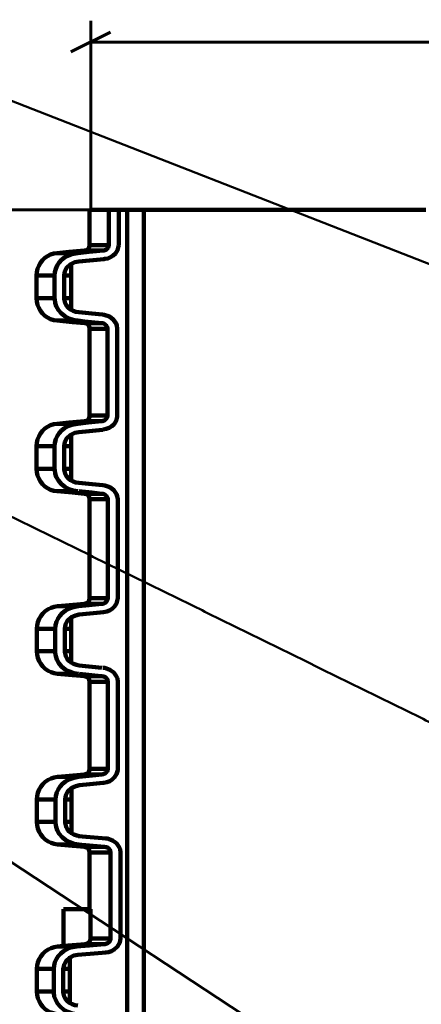
# Model space of a CAD drawing. Units: inches. Extents: x -2558 to -581, y -217 to 2867.
# Drawn here: x -2046 to -1762, y 1543 to 2240 of the extents above; entities that cross this region are included whole.
import ezdxf

# ---------------------------------------------------------------- set-up
doc = ezdxf.new("R2010")
doc.units = ezdxf.units.IN
doc.header["$MEASUREMENT"] = 0
doc.layers.add('Layer 1', color=7, linetype='Continuous', true_color=0xffffff)

# ---------------------------------------------------------------- blocks, each defined once
blk = doc.blocks.new('block 22')
at = {"layer": 'Layer 1', "color": 18, "lineweight": 60, "true_color": 0x000000}
for points in [[(-1995.48, 2105.23), (-1995.48, 2238.93)], [(-1981.52, 2230.85), (-2009.44, 2217.01)], [(-1995.48, 2223.94), (-1364.39, 2223.94)], [(-1996.27, 2105.23), (-2492.6, 2105.23)]]:
    blk.add_lwpolyline(points, dxfattribs=at)
blk = doc.blocks.new('block 20')
at = {"layer": 'Layer 1'}
blk.add_blockref('block 22', (0, 0), dxfattribs=at)

msp = doc.modelspace()

# ---------------------------------------------------------------- linework, layer by layer
at = {"layer": 'Layer 1', "color": 18, "lineweight": 50, "true_color": 0x000000}
for points in [[(-2198.55, 2239.8), (-1623.51, 2014.99)], [(-2200.66, 1741.39), (-1702.91, 1413.75)]]:
    msp.add_lwpolyline(points, dxfattribs=at)
at = {"layer": 'Layer 1', "color": 18, "lineweight": 90, "true_color": 0x000000}
for points in [[(-1996.25, 2105.23), (-1996.25, 2091.27), (-1996.25, 2080.31)], [(-1953.15, 2105.23), (-1958.31, 2105.23), (-1963.16, 2105.23), (-1967.7, 2105.23), (-1971.92, 2105.23), (-1975.82, 2105.23), (-1979.38, 2105.23), (-1982.61, 2105.23), (-1985.51, 2105.23), (-1988.06, 2105.23), (-1990.28, 2105.23), (-1992.15, 2105.23), (-1993.67, 2105.23), (-1994.84, 2105.23), (-1995.66, 2105.23), (-1996.13, 2105.23), (-1996.25, 2105.23)], [(-1982.62, 2080.31), (-1982.62, 2105.23)], [(-1975.66, 2080.31), (-1975.66, 2105.23)], [(-1969.71, 2105.23), (-1969.71, 1307.67)], [(-1957.9, 2105.23), (-1957.9, 1243.88)], [(-1946.18, 2105.23), (-1949.22, 2105.23), (-1951.2, 2105.23), (-1953.15, 2105.23)], [(-1939.15, 2105.23), (-1944.42, 2105.23), (-1945.97, 2105.23)], [(-1927.34, 2105.23), (-1939.15, 2105.23)], [(-1927.34, 2105.23), (-1920.41, 2105.23), (-1912.04, 2105.23), (-1903.27, 2105.23), (-1894.11, 2105.23), (-1884.57, 2105.23), (-1874.67, 2105.23), (-1864.41, 2105.23), (-1853.8, 2105.23), (-1842.86, 2105.23), (-1831.61, 2105.23), (-1820.05, 2105.23), (-1808.21, 2105.23), (-1796.08, 2105.23), (-1783.7, 2105.23), (-1771.07, 2105.23), (-1758.21, 2105.23)], [(-1996.25, 2080.31), (-1996.32, 2079.57), (-1996.52, 2078.86), (-1996.85, 2078.2), (-1997.31, 2077.6), (-1997.85, 2077.11), (-1998.49, 2076.72), (-1999.18, 2076.45), (-1999.9, 2076.32)], [(-1996.25, 2080.31), (-1996.21, 2080.31), (-1996.06, 2080.31), (-1995.8, 2080.31), (-1995.43, 2080.31), (-1994.95, 2080.31), (-1994.36, 2080.31), (-1993.66, 2080.31), (-1992.86, 2080.31), (-1991.94, 2080.31), (-1990.92, 2080.31), (-1989.79, 2080.31), (-1988.56, 2080.31), (-1987.23, 2080.31), (-1985.79, 2080.31), (-1984.26, 2080.31), (-1982.62, 2080.31)], [(-1986.84, 2076.32), (-1986.02, 2076.45), (-1984.4, 2077.16), (-1983.23, 2078.34), (-1982.82, 2079.17), (-1982.62, 2080.31)], [(-1986.24, 2070.35), (-1985.59, 2070.41), (-1983.42, 2070.87), (-1981.35, 2071.71), (-1979.52, 2072.87), (-1977.94, 2074.36), (-1976.49, 2076.58), (-1975.7, 2079.41), (-1975.66, 2080.31)], [(-2019.24, 2074.63), (-2021.58, 2074.25), (-2023.84, 2073.53), (-2025.97, 2072.48), (-2027.92, 2071.12), (-2029.64, 2069.5), (-2031.11, 2067.64), (-2032.28, 2065.58), (-2033.15, 2063.37), (-2033.66, 2061.05), (-2033.85, 2058.69)], [(-2021.02, 2058.67), (-2020.8, 2061.1), (-2020.16, 2063.54), (-2019.15, 2065.77), (-2017.76, 2067.85), (-2016.03, 2069.73), (-2014, 2071.36), (-2011.56, 2072.75), (-2008.88, 2073.8), (-2004.57, 2074.6)], [(-1999.9, 2076.32), (-2010.73, 2075.38), (-2019.24, 2074.63)], [(-2019.24, 2074.63), (-2019.16, 2074.63), (-2018.95, 2074.63), (-2018.61, 2074.63), (-2018.14, 2074.63), (-2017.54, 2074.63), (-2016.81, 2074.63), (-2015.94, 2074.63), (-2014.96, 2074.63), (-2013.84, 2074.63), (-2012.6, 2074.63), (-2011.24, 2074.63), (-2009.75, 2074.63), (-2008.14, 2074.63), (-2006.41, 2074.63), (-2004.57, 2074.63)], [(-2004.57, 2074.63), (-1996.73, 2075.38), (-1991.71, 2075.85), (-1986.68, 2076.32)], [(-2003.97, 2068.65), (-1996.21, 2069.39), (-1991.23, 2069.87), (-1986.24, 2070.35)], [(-1999.9, 2076.32), (-1999.88, 2076.32), (-1999.75, 2076.32), (-1999.51, 2076.32), (-1999.16, 2076.32), (-1998.7, 2076.32), (-1998.14, 2076.32), (-1997.46, 2076.32), (-1996.68, 2076.32), (-1995.79, 2076.32), (-1994.8, 2076.32), (-1993.7, 2076.32), (-1992.49, 2076.32), (-1991.19, 2076.32), (-1989.79, 2076.32), (-1988.28, 2076.32), (-1986.68, 2076.32)], [(-2014.28, 2058.67), (-2013.74, 2061.71), (-2012.25, 2064.39), (-2009.9, 2066.58), (-2006.7, 2068.12), (-2003.97, 2068.63)], [(-2009.35, 2066.85), (-2009.35, 2034.44)], [(-2033.85, 2058.69), (-2033.85, 2049.73), (-2033.85, 2042.7)], [(-2033.85, 2058.69), (-2033.81, 2058.69), (-2033.66, 2058.69), (-2033.39, 2058.69), (-2033, 2058.69), (-2032.49, 2058.69), (-2031.86, 2058.69), (-2031.11, 2058.69), (-2030.25, 2058.69), (-2029.27, 2058.69), (-2028.18, 2058.69), (-2026.97, 2058.69), (-2025.64, 2058.69), (-2024.21, 2058.69), (-2022.67, 2058.69), (-2021.02, 2058.69)], [(-2021.02, 2042.68), (-2021.02, 2058.67)], [(-2014.28, 2042.68), (-2014.28, 2058.67)], [(-2014.28, 2058.67), (-2009.35, 2058.67)], [(-2033.85, 2042.7), (-2033.66, 2040.33), (-2033.15, 2038.02), (-2032.28, 2035.81), (-2031.11, 2033.75), (-2029.64, 2031.89), (-2027.92, 2030.26), (-2025.97, 2028.91), (-2023.84, 2027.86), (-2021.58, 2027.14), (-2019.24, 2026.75)], [(-2033.85, 2042.7), (-2033.81, 2042.7), (-2033.66, 2042.7), (-2033.39, 2042.7), (-2033, 2042.7), (-2032.49, 2042.7), (-2031.86, 2042.7), (-2031.11, 2042.7), (-2030.25, 2042.7), (-2029.27, 2042.7), (-2028.18, 2042.7), (-2026.97, 2042.7), (-2025.64, 2042.7), (-2024.21, 2042.7), (-2022.67, 2042.7), (-2021.02, 2042.7)], [(-2004.57, 2026.73), (-2007.78, 2027.24), (-2010.96, 2028.3), (-2013.81, 2029.86), (-2016.43, 2032), (-2018.35, 2034.27), (-2019.83, 2036.97), (-2020.6, 2039.26), (-2020.97, 2041.71), (-2021.02, 2042.68)], [(-2003.97, 2032.71), (-2005.99, 2033.03), (-2007.98, 2033.7), (-2009.78, 2034.68), (-2011.41, 2036.01), (-2012.62, 2037.44), (-2013.55, 2039.14), (-2014.26, 2042.08), (-2014.28, 2042.68)], [(-2014.28, 2042.68), (-2009.35, 2042.68)], [(-1987.24, 2031.04), (-1994.57, 2031.78), (-1999.27, 2032.25), (-2003.97, 2032.73)], [(-1976.65, 2021.07), (-1976.95, 2023.32), (-1977.49, 2024.8), (-1979.47, 2027.61), (-1982.25, 2029.62), (-1985.86, 2030.86), (-1987.24, 2031.04)], [(-2019.24, 2026.75), (-2008.42, 2025.8), (-1999.9, 2025.07)], [(-2019.24, 2026.75), (-2019.16, 2026.75), (-2018.95, 2026.75), (-2018.61, 2026.75), (-2018.14, 2026.75), (-2017.54, 2026.75), (-2016.81, 2026.75), (-2015.94, 2026.75), (-2014.96, 2026.75), (-2013.84, 2026.75), (-2012.6, 2026.75), (-2011.24, 2026.75), (-2009.75, 2026.75), (-2008.14, 2026.75), (-2006.41, 2026.75), (-2004.57, 2026.75)], [(-1987.84, 2025.07), (-1995.17, 2025.8), (-1999.86, 2026.27), (-2004.57, 2026.75)], [(-1999.9, 2025.07), (-1999.18, 2024.93), (-1998.49, 2024.66), (-1997.85, 2024.27), (-1997.31, 2023.77), (-1996.85, 2023.19), (-1996.52, 2022.52), (-1996.32, 2021.82), (-1996.25, 2021.07)], [(-1999.9, 2025.07), (-1999.88, 2025.07), (-1999.76, 2025.07), (-1999.55, 2025.07), (-1999.23, 2025.07), (-1998.81, 2025.07), (-1998.29, 2025.07), (-1997.68, 2025.07), (-1996.96, 2025.07), (-1996.15, 2025.07), (-1995.25, 2025.07), (-1994.24, 2025.07), (-1993.14, 2025.07), (-1991.96, 2025.07), (-1990.67, 2025.07), (-1989.3, 2025.07), (-1987.84, 2025.07)], [(-1983.62, 2021.07), (-1983.7, 2021.81), (-1983.81, 2022.22), (-1984.46, 2023.37), (-1985.44, 2024.25), (-1986.76, 2024.87), (-1987.84, 2025.07)], [(-1996.25, 2021.07), (-1996.25, 1986.6), (-1996.25, 1959.51)], [(-1996.25, 2021.07), (-1996.22, 2021.07), (-1996.08, 2021.07), (-1995.84, 2021.07), (-1995.49, 2021.07), (-1995.05, 2021.07), (-1994.5, 2021.07), (-1993.85, 2021.07), (-1993.1, 2021.07), (-1992.25, 2021.07), (-1991.31, 2021.07), (-1990.26, 2021.07), (-1989.12, 2021.07), (-1987.89, 2021.07), (-1986.56, 2021.07), (-1985.13, 2021.07), (-1983.62, 2021.07)], [(-1983.62, 1959.51), (-1983.62, 2021.07)], [(-1976.65, 1959.51), (-1976.65, 2021.07)], [(-1996.25, 1959.51), (-1996.32, 1958.77), (-1996.52, 1958.06), (-1996.85, 1957.39), (-1997.31, 1956.81), (-1997.85, 1956.31), (-1998.49, 1955.92), (-1999.18, 1955.66), (-1999.9, 1955.52)], [(-1996.25, 1959.51), (-1996.22, 1959.51), (-1996.08, 1959.51), (-1995.84, 1959.51), (-1995.49, 1959.51), (-1995.05, 1959.51), (-1994.5, 1959.51), (-1993.85, 1959.51), (-1993.1, 1959.51), (-1992.25, 1959.51), (-1991.31, 1959.51), (-1990.26, 1959.51), (-1989.12, 1959.51), (-1987.89, 1959.51), (-1986.56, 1959.51), (-1985.13, 1959.51), (-1983.62, 1959.51)], [(-1987.84, 1955.52), (-1987.02, 1955.66), (-1985.4, 1956.36), (-1984.22, 1957.54), (-1983.81, 1958.37), (-1983.62, 1959.51)], [(-1987.24, 1949.54), (-1986.59, 1949.61), (-1984.42, 1950.08), (-1982.35, 1950.91), (-1980.51, 1952.07), (-1978.94, 1953.56), (-1977.49, 1955.79), (-1976.7, 1958.61), (-1976.65, 1959.51)], [(-2019.24, 1953.83), (-2021.58, 1953.46), (-2023.84, 1952.73), (-2025.97, 1951.68), (-2027.92, 1950.33), (-2029.64, 1948.7), (-2031.11, 1946.84), (-2032.28, 1944.77), (-2033.15, 1942.57), (-2033.66, 1940.26), (-2033.85, 1937.89)], [(-2021.02, 1937.89), (-2020.8, 1940.33), (-2020.16, 1942.77), (-2019.15, 1944.99), (-2017.76, 1947.07), (-2016.03, 1948.96), (-2014, 1950.58), (-2011.56, 1951.98), (-2008.88, 1953.03), (-2004.56, 1953.83)], [(-1999.9, 1955.52), (-2010.73, 1954.57), (-2019.24, 1953.83)], [(-2019.24, 1953.83), (-2019.16, 1953.83), (-2018.95, 1953.83), (-2018.61, 1953.83), (-2018.14, 1953.83), (-2017.54, 1953.83), (-2016.81, 1953.83), (-2015.94, 1953.83), (-2014.96, 1953.83), (-2013.84, 1953.83), (-2012.6, 1953.83), (-2011.24, 1953.83), (-2009.75, 1953.83), (-2008.14, 1953.83), (-2006.41, 1953.83), (-2004.56, 1953.83)], [(-2004.56, 1953.83), (-1997.24, 1954.57), (-1992.55, 1955.05), (-1987.84, 1955.52)], [(-1999.9, 1955.52), (-1999.88, 1955.52), (-1999.76, 1955.52), (-1999.55, 1955.52), (-1999.23, 1955.52), (-1998.81, 1955.52), (-1998.29, 1955.52), (-1997.68, 1955.52), (-1996.96, 1955.52), (-1996.15, 1955.52), (-1995.25, 1955.52), (-1994.24, 1955.52), (-1993.14, 1955.52), (-1991.96, 1955.52), (-1990.67, 1955.52), (-1989.3, 1955.52), (-1987.84, 1955.52)], [(-2014.28, 1937.89), (-2013.74, 1940.92), (-2012.25, 1943.61), (-2009.9, 1945.81), (-2006.7, 1947.34), (-2003.97, 1947.86)], [(-2009.35, 1946.07), (-2009.35, 1913.67)], [(-2003.9, 1947.86), (-1996.61, 1948.6), (-1991.92, 1949.07), (-1987.24, 1949.54)], [(-2033.85, 1937.89), (-2033.85, 1928.93), (-2033.85, 1921.89)], [(-2033.85, 1937.89), (-2033.81, 1937.89), (-2033.66, 1937.89), (-2033.39, 1937.89), (-2033, 1937.89), (-2032.49, 1937.89), (-2031.86, 1937.89), (-2031.11, 1937.89), (-2030.25, 1937.89), (-2029.27, 1937.89), (-2028.18, 1937.89), (-2026.97, 1937.89), (-2025.64, 1937.89), (-2024.21, 1937.89), (-2022.67, 1937.89), (-2021.02, 1937.89)], [(-2021.02, 1921.89), (-2021.02, 1937.89)], [(-2014.2, 1921.89), (-2014.2, 1937.89)], [(-2014.01, 1937.89), (-2009.35, 1937.89)], [(-2033.85, 1921.89), (-2033.66, 1919.53), (-2033.15, 1917.21), (-2032.28, 1915), (-2031.11, 1912.94), (-2029.64, 1911.08), (-2027.92, 1909.46), (-2025.97, 1908.1), (-2023.84, 1907.06), (-2021.58, 1906.33), (-2019.24, 1905.96)], [(-2033.85, 1921.89), (-2033.81, 1921.89), (-2033.66, 1921.89), (-2033.39, 1921.89), (-2033, 1921.89), (-2032.49, 1921.89), (-2031.86, 1921.89), (-2031.11, 1921.89), (-2030.25, 1921.89), (-2029.27, 1921.89), (-2028.18, 1921.89), (-2026.97, 1921.89), (-2025.64, 1921.89), (-2024.21, 1921.89), (-2022.67, 1921.89), (-2021.02, 1921.89)], [(-2004.56, 1905.96), (-2007.78, 1906.47), (-2010.96, 1907.53), (-2013.81, 1909.09), (-2016.43, 1911.22), (-2018.35, 1913.5), (-2019.83, 1916.2), (-2020.6, 1918.49), (-2020.97, 1920.93), (-2021.02, 1921.89)], [(-2003.9, 1911.93), (-2005.91, 1912.25), (-2007.91, 1912.93), (-2009.7, 1913.89), (-2011.34, 1915.24), (-2012.54, 1916.66), (-2013.48, 1918.36), (-2014.18, 1921.31), (-2014.2, 1921.89)], [(-2014.01, 1921.89), (-2009.35, 1921.89)], [(-1986.97, 1910.24), (-1994.39, 1910.98), (-1999.14, 1911.45), (-2003.9, 1911.93)], [(-1976.39, 1900.28), (-1976.69, 1902.52), (-1977.23, 1904), (-1979.21, 1906.81), (-1981.99, 1908.83), (-1985.59, 1910.06), (-1986.97, 1910.24)], [(-2019.24, 1905.96), (-2008.42, 1905), (-1999.9, 1904.26)], [(-2019.24, 1905.96), (-2019.16, 1905.96), (-2018.95, 1905.96), (-2018.61, 1905.96), (-2018.14, 1905.96), (-2017.54, 1905.96), (-2016.81, 1905.96), (-2015.94, 1905.96), (-2014.96, 1905.96), (-2013.84, 1905.96), (-2012.6, 1905.96), (-2011.24, 1905.96), (-2009.75, 1905.96), (-2008.14, 1905.96), (-2006.41, 1905.96), (-2004.56, 1905.96)], [(-1987.69, 1904.26), (-1994.79, 1905), (-1999.34, 1905.48), (-2003.9, 1905.96)], [(-1999.9, 1904.26), (-1999.18, 1904.13), (-1998.49, 1903.86), (-1997.85, 1903.48), (-1997.31, 1902.98), (-1996.85, 1902.39), (-1996.52, 1901.73), (-1996.32, 1901.01), (-1996.25, 1900.28)], [(-1999.9, 1904.26), (-1999.88, 1904.26), (-1999.76, 1904.26), (-1999.54, 1904.26), (-1999.21, 1904.26), (-1998.79, 1904.26), (-1998.26, 1904.26), (-1997.63, 1904.26), (-1996.9, 1904.26), (-1996.07, 1904.26), (-1995.14, 1904.26), (-1994.12, 1904.26), (-1993, 1904.26), (-1991.78, 1904.26), (-1990.47, 1904.26), (-1989.07, 1904.26), (-1987.58, 1904.26)], [(-1983.36, 1900.28), (-1983.44, 1901.01), (-1983.55, 1901.42), (-1984.2, 1902.58), (-1985.17, 1903.46), (-1986.49, 1904.06), (-1987.58, 1904.26)], [(-1996.25, 1900.28), (-1996.25, 1861.09), (-1996.25, 1830.28)], [(-1996.25, 1900.28), (-1996.21, 1900.28), (-1996.07, 1900.28), (-1995.83, 1900.28), (-1995.48, 1900.28), (-1995.02, 1900.28), (-1994.46, 1900.28), (-1993.8, 1900.28), (-1993.04, 1900.28), (-1992.17, 1900.28), (-1991.2, 1900.28), (-1990.14, 1900.28), (-1988.97, 1900.28), (-1987.71, 1900.28), (-1986.35, 1900.28), (-1984.9, 1900.28), (-1983.36, 1900.28)], [(-1983.36, 1830.28), (-1983.36, 1900.28)], [(-1976.39, 1830.28), (-1976.39, 1900.28)], [(-1999.9, 1826.3), (-2010.56, 1825.37), (-2018.95, 1824.63)], [(-2004.16, 1824.63), (-1996.9, 1825.37), (-1992.24, 1825.83), (-1987.58, 1826.3)], [(-1996.25, 1830.28), (-1996.32, 1829.54), (-1996.52, 1828.83), (-1996.85, 1828.17), (-1997.31, 1827.58), (-1997.85, 1827.08), (-1998.49, 1826.69), (-1999.18, 1826.43), (-1999.9, 1826.3)], [(-1999.9, 1826.3), (-1999.88, 1826.3), (-1999.76, 1826.3), (-1999.54, 1826.3), (-1999.21, 1826.3), (-1998.79, 1826.3), (-1998.26, 1826.3), (-1997.63, 1826.3), (-1996.9, 1826.3), (-1996.07, 1826.3), (-1995.14, 1826.3), (-1994.12, 1826.3), (-1993, 1826.3), (-1991.78, 1826.3), (-1990.47, 1826.3), (-1989.07, 1826.3), (-1987.58, 1826.3)], [(-1996.25, 1830.28), (-1996.21, 1830.28), (-1996.07, 1830.28), (-1995.83, 1830.28), (-1995.48, 1830.28), (-1995.02, 1830.28), (-1994.46, 1830.28), (-1993.8, 1830.28), (-1993.04, 1830.28), (-1992.17, 1830.28), (-1991.2, 1830.28), (-1990.14, 1830.28), (-1988.97, 1830.28), (-1987.71, 1830.28), (-1986.35, 1830.28), (-1984.9, 1830.28), (-1983.36, 1830.28)], [(-1987.58, 1826.3), (-1986.75, 1826.42), (-1985.13, 1827.13), (-1983.96, 1828.32), (-1983.55, 1829.14), (-1983.36, 1830.28)], [(-1986.97, 1820.32), (-1986.33, 1820.39), (-1984.15, 1820.85), (-1982.08, 1821.68), (-1980.25, 1822.84), (-1978.68, 1824.34), (-1977.23, 1826.56), (-1976.43, 1829.39), (-1976.39, 1830.28)], [(-2018.95, 1824.63), (-2021.28, 1824.25), (-2023.54, 1823.53), (-2025.67, 1822.48), (-2027.62, 1821.13), (-2029.35, 1819.51), (-2030.82, 1817.64), (-2031.99, 1815.59), (-2032.85, 1813.37), (-2033.38, 1811.06), (-2033.55, 1808.7)], [(-2020.61, 1808.7), (-2020.41, 1811.13), (-2019.77, 1813.56), (-2018.76, 1815.79), (-2017.37, 1817.87), (-2015.64, 1819.75), (-2013.6, 1821.38), (-2011.16, 1822.78), (-2008.48, 1823.82), (-2004.16, 1824.63)], [(-2018.95, 1824.63), (-2018.95, 1824.63), (-2018.87, 1824.63), (-2018.65, 1824.63), (-2018.31, 1824.63), (-2017.84, 1824.63), (-2017.23, 1824.63), (-2016.49, 1824.63), (-2015.62, 1824.63), (-2014.63, 1824.63), (-2013.51, 1824.63), (-2012.26, 1824.63), (-2010.88, 1824.63), (-2009.38, 1824.63), (-2007.76, 1824.63), (-2006.02, 1824.63), (-2004.16, 1824.63)], [(-2003.57, 1818.65), (-1996.02, 1819.39), (-1991.17, 1819.86), (-1986.33, 1820.32)], [(-2013.88, 1808.7), (-2013.35, 1811.74), (-2011.85, 1814.42), (-2009.51, 1816.61), (-2006.3, 1818.14), (-2003.57, 1818.65)], [(-2009.29, 1816.7), (-2009.29, 1784.65)], [(-2033.55, 1808.7), (-2033.55, 1799.74), (-2033.55, 1792.69)], [(-2033.55, 1808.7), (-2033.51, 1808.7), (-2033.36, 1808.7), (-2033.09, 1808.7), (-2032.69, 1808.7), (-2032.18, 1808.7), (-2031.54, 1808.7), (-2030.79, 1808.7), (-2029.92, 1808.7), (-2028.93, 1808.7), (-2027.83, 1808.7), (-2026.61, 1808.7), (-2025.28, 1808.7), (-2023.84, 1808.7), (-2022.28, 1808.7), (-2020.61, 1808.7)], [(-2020.61, 1792.69), (-2020.61, 1808.7)], [(-2013.88, 1792.69), (-2013.88, 1808.7)], [(-2013.88, 1808.7), (-2012.7, 1808.7), (-2009.29, 1808.7)], [(-2033.55, 1792.69), (-2033.38, 1790.33), (-2032.85, 1788.02), (-2031.99, 1785.81), (-2030.82, 1783.75), (-2029.35, 1781.89), (-2027.62, 1780.26), (-2025.67, 1778.91), (-2023.54, 1777.86), (-2021.28, 1777.14), (-2018.95, 1776.75)], [(-2033.55, 1792.69), (-2033.51, 1792.69), (-2033.36, 1792.69), (-2033.09, 1792.69), (-2032.69, 1792.69), (-2032.18, 1792.69), (-2031.54, 1792.69), (-2030.79, 1792.69), (-2029.92, 1792.69), (-2028.93, 1792.69), (-2027.83, 1792.69), (-2026.61, 1792.69), (-2025.28, 1792.69), (-2023.84, 1792.69), (-2022.28, 1792.69), (-2020.61, 1792.69)], [(-2004.16, 1776.75), (-2007.38, 1777.27), (-2010.56, 1778.33), (-2013.43, 1779.89), (-2016.04, 1782.03), (-2017.95, 1784.31), (-2019.44, 1787), (-2020.2, 1789.28), (-2020.59, 1791.74), (-2020.61, 1792.69)], [(-2003.57, 1782.73), (-2005.59, 1783.06), (-2007.58, 1783.72), (-2009.38, 1784.71), (-2011.02, 1786.04), (-2012.22, 1787.47), (-2013.16, 1789.16), (-2013.86, 1792.11), (-2013.88, 1792.69)], [(-2013.88, 1792.69), (-2012.7, 1792.69), (-2009.29, 1792.69)], [(-1987.52, 1781.07), (-1994.55, 1781.79), (-1999.06, 1782.26), (-2003.57, 1782.73)], [(-1976.33, 1771.11), (-1976.63, 1773.35), (-1977.17, 1774.83), (-1979.15, 1777.64), (-1981.93, 1779.65), (-1985.53, 1780.89), (-1986.91, 1781.07)], [(-2018.95, 1776.75), (-2008.29, 1775.83), (-1999.9, 1775.09)], [(-2018.95, 1776.75), (-2018.95, 1776.75), (-2018.87, 1776.75), (-2018.65, 1776.75), (-2018.31, 1776.75), (-2017.84, 1776.75), (-2017.23, 1776.75), (-2016.49, 1776.75), (-2015.62, 1776.75), (-2014.63, 1776.75), (-2013.51, 1776.75), (-2012.26, 1776.75), (-2010.88, 1776.75), (-2009.38, 1776.75), (-2007.76, 1776.75), (-2006.02, 1776.75), (-2004.16, 1776.75)], [(-1988.21, 1775.09), (-1994.94, 1775.82), (-1999.25, 1776.28), (-2003.57, 1776.75)], [(-1999.9, 1775.09), (-1999.18, 1774.95), (-1998.49, 1774.7), (-1997.85, 1774.31), (-1997.31, 1773.81), (-1996.85, 1773.22), (-1996.52, 1772.56), (-1996.32, 1771.84), (-1996.25, 1771.11)], [(-1999.9, 1775.09), (-1999.88, 1775.09), (-1999.76, 1775.09), (-1999.54, 1775.09), (-1999.21, 1775.09), (-1998.78, 1775.09), (-1998.25, 1775.09), (-1997.62, 1775.09), (-1996.88, 1775.09), (-1996.05, 1775.09), (-1995.12, 1775.09), (-1994.09, 1775.09), (-1992.96, 1775.09), (-1991.74, 1775.09), (-1990.43, 1775.09), (-1989.02, 1775.09), (-1987.52, 1775.09)], [(-1996.25, 1771.11), (-1996.25, 1736.6), (-1996.25, 1709.49)], [(-1996.25, 1771.11), (-1996.21, 1771.11), (-1996.07, 1771.11), (-1995.83, 1771.11), (-1995.47, 1771.11), (-1995.02, 1771.11), (-1994.46, 1771.11), (-1993.79, 1771.11), (-1993.02, 1771.11), (-1992.15, 1771.11), (-1991.18, 1771.11), (-1990.11, 1771.11), (-1988.94, 1771.11), (-1987.67, 1771.11), (-1986.31, 1771.11), (-1984.85, 1771.11), (-1983.3, 1771.11)], [(-1983.3, 1771.11), (-1983.38, 1771.83), (-1983.49, 1772.24), (-1984.14, 1773.4), (-1985.12, 1774.28), (-1986.43, 1774.89), (-1987.52, 1775.09)], [(-1983.3, 1709.49), (-1983.3, 1771.11)], [(-1976.33, 1709.49), (-1976.33, 1771.11)], [(-1996.25, 1709.49), (-1996.32, 1708.75), (-1996.52, 1708.04), (-1996.85, 1707.37), (-1997.31, 1706.78), (-1997.85, 1706.28), (-1998.49, 1705.9), (-1999.18, 1705.64), (-1999.9, 1705.5)], [(-1996.25, 1709.49), (-1996.21, 1709.49), (-1996.07, 1709.49), (-1995.83, 1709.49), (-1995.47, 1709.49), (-1995.02, 1709.49), (-1994.46, 1709.49), (-1993.79, 1709.49), (-1993.02, 1709.49), (-1992.15, 1709.49), (-1991.18, 1709.49), (-1990.11, 1709.49), (-1988.94, 1709.49), (-1987.67, 1709.49), (-1986.31, 1709.49), (-1984.85, 1709.49), (-1983.3, 1709.49)], [(-1987.52, 1705.5), (-1986.7, 1705.63), (-1985.07, 1706.34), (-1983.9, 1707.52), (-1983.49, 1708.35), (-1983.3, 1709.49)], [(-1986.91, 1699.52), (-1986.27, 1699.59), (-1984.09, 1700.05), (-1982.02, 1700.89), (-1980.19, 1702.05), (-1978.62, 1703.53), (-1977.17, 1705.76), (-1976.37, 1708.59), (-1976.33, 1709.49)], [(-2018.95, 1703.84), (-2021.28, 1703.45), (-2023.54, 1702.73), (-2025.67, 1701.68), (-2027.62, 1700.33), (-2029.35, 1698.7), (-2030.82, 1696.84), (-2031.99, 1694.78), (-2032.85, 1692.57), (-2033.38, 1690.27), (-2033.55, 1687.9)], [(-2020.34, 1687.9), (-2020.14, 1690.33), (-2019.49, 1692.77), (-2018.49, 1694.99), (-2017.09, 1697.08), (-2015.36, 1698.95), (-2013.33, 1700.58), (-2010.89, 1701.99), (-2008.21, 1703.02), (-2003.89, 1703.84)], [(-1999.9, 1705.5), (-2010.56, 1704.56), (-2018.95, 1703.84)], [(-2018.95, 1703.84), (-2018.95, 1703.84), (-2018.87, 1703.84), (-2018.65, 1703.84), (-2018.3, 1703.84), (-2017.82, 1703.84), (-2017.19, 1703.84), (-2016.44, 1703.84), (-2015.56, 1703.84), (-2014.55, 1703.84), (-2013.41, 1703.84), (-2012.13, 1703.84), (-2010.73, 1703.84), (-2009.21, 1703.84), (-2007.56, 1703.84), (-2005.78, 1703.84), (-2003.89, 1703.84)], [(-2003.89, 1703.84), (-1996.72, 1704.56), (-1992.12, 1705.04), (-1987.52, 1705.5)], [(-1999.9, 1705.5), (-1999.88, 1705.5), (-1999.76, 1705.5), (-1999.54, 1705.5), (-1999.21, 1705.5), (-1998.78, 1705.5), (-1998.25, 1705.5), (-1997.62, 1705.5), (-1996.88, 1705.5), (-1996.05, 1705.5), (-1995.12, 1705.5), (-1994.09, 1705.5), (-1992.96, 1705.5), (-1991.74, 1705.5), (-1990.43, 1705.5), (-1989.02, 1705.5), (-1987.52, 1705.5)], [(-2013.61, 1687.9), (-2013.07, 1690.93), (-2011.58, 1693.62), (-2009.23, 1695.81), (-2006.03, 1697.34), (-2003.29, 1697.86)], [(-2009.01, 1695.91), (-2009.01, 1663.85)], [(-2003.47, 1697.86), (-1996.12, 1698.59), (-1991.39, 1699.06), (-1986.67, 1699.52)], [(-2033.55, 1687.9), (-2033.55, 1678.93), (-2033.55, 1671.89)], [(-2033.55, 1687.9), (-2033.51, 1687.9), (-2033.36, 1687.9), (-2033.08, 1687.9), (-2032.67, 1687.9), (-2032.15, 1687.9), (-2031.5, 1687.9), (-2030.73, 1687.9), (-2029.84, 1687.9), (-2028.84, 1687.9), (-2027.71, 1687.9), (-2026.47, 1687.9), (-2025.1, 1687.9), (-2023.63, 1687.9), (-2022.04, 1687.9), (-2020.34, 1687.9)], [(-2020.34, 1671.89), (-2020.34, 1687.9)], [(-2013.61, 1671.89), (-2013.61, 1687.9)], [(-2013.61, 1687.9), (-2012.43, 1687.9), (-2009.01, 1687.9)], [(-2033.55, 1671.89), (-2033.38, 1669.53), (-2032.85, 1667.22), (-2031.99, 1665), (-2030.82, 1662.95), (-2029.35, 1661.08), (-2027.62, 1659.46), (-2025.67, 1658.11), (-2023.54, 1657.06), (-2021.28, 1656.34), (-2018.95, 1655.96)], [(-2033.55, 1671.89), (-2033.51, 1671.89), (-2033.36, 1671.89), (-2033.08, 1671.89), (-2032.67, 1671.89), (-2032.15, 1671.89), (-2031.5, 1671.89), (-2030.73, 1671.89), (-2029.84, 1671.89), (-2028.84, 1671.89), (-2027.71, 1671.89), (-2026.47, 1671.89), (-2025.1, 1671.89), (-2023.63, 1671.89), (-2022.04, 1671.89), (-2020.34, 1671.89)], [(-2003.89, 1655.96), (-2007.11, 1656.47), (-2010.29, 1657.54), (-2013.15, 1659.1), (-2015.76, 1661.23), (-2017.68, 1663.5), (-2019.17, 1666.2), (-2019.93, 1668.49), (-2020.31, 1670.94), (-2020.34, 1671.89)], [(-2003.29, 1661.94), (-2005.32, 1662.25), (-2007.31, 1662.92), (-2009.11, 1663.9), (-2010.75, 1665.24), (-2011.95, 1666.67), (-2012.88, 1668.37), (-2013.59, 1671.32), (-2013.61, 1671.89)], [(-2013.61, 1671.89), (-2012.43, 1671.89), (-2009.01, 1671.89)], [(-1984.51, 1660.27), (-1993.11, 1660.99), (-1998.63, 1661.46), (-2004.14, 1661.94)], [(-1974.43, 1650.31), (-1974.73, 1652.55), (-1975.27, 1654.03), (-1977.25, 1656.84), (-1980.03, 1658.86), (-1983.64, 1660.09), (-1985.02, 1660.27)], [(-2018.95, 1655.96), (-2008.29, 1655.03), (-1999.9, 1654.29)], [(-2018.95, 1655.96), (-2018.95, 1655.96), (-2018.87, 1655.96), (-2018.65, 1655.96), (-2018.3, 1655.96), (-2017.82, 1655.96), (-2017.19, 1655.96), (-2016.44, 1655.96), (-2015.56, 1655.96), (-2014.55, 1655.96), (-2013.41, 1655.96), (-2012.13, 1655.96), (-2010.73, 1655.96), (-2009.21, 1655.96), (-2007.56, 1655.96), (-2005.78, 1655.96), (-2003.89, 1655.96)], [(-1985.62, 1654.29), (-1993.93, 1655.01), (-1999.26, 1655.48), (-2004.59, 1655.96)], [(-1999.9, 1654.29), (-1999.18, 1654.16), (-1998.49, 1653.89), (-1997.85, 1653.51), (-1997.31, 1653.01), (-1996.85, 1652.42), (-1996.52, 1651.76), (-1996.32, 1651.05), (-1996.25, 1650.31)], [(-1999.9, 1654.29), (-1999.88, 1654.29), (-1999.74, 1654.29), (-1999.48, 1654.29), (-1999.1, 1654.29), (-1998.61, 1654.29), (-1998, 1654.29), (-1997.27, 1654.29), (-1996.42, 1654.29), (-1995.46, 1654.29), (-1994.39, 1654.29), (-1993.2, 1654.29), (-1991.9, 1654.29), (-1990.49, 1654.29), (-1988.97, 1654.29), (-1987.35, 1654.29), (-1985.62, 1654.29)], [(-1981.4, 1650.31), (-1981.48, 1651.04), (-1981.59, 1651.45), (-1982.24, 1652.6), (-1983.22, 1653.48), (-1984.54, 1654.1), (-1985.62, 1654.29)], [(-1996.25, 1650.31), (-1996.25, 1610.14)], [(-1996.25, 1650.31), (-1996.21, 1650.31), (-1996.05, 1650.31), (-1995.76, 1650.31), (-1995.36, 1650.31), (-1994.83, 1650.31), (-1994.19, 1650.31), (-1993.42, 1650.31), (-1992.54, 1650.31), (-1991.54, 1650.31), (-1990.42, 1650.31), (-1989.19, 1650.31), (-1987.84, 1650.31), (-1986.38, 1650.31), (-1984.81, 1650.31), (-1983.14, 1650.31), (-1981.35, 1650.31)], [(-1981.4, 1589.42), (-1981.4, 1650.31)], [(-1974.43, 1589.42), (-1974.43, 1650.31)], [(-1995.56, 1610.14), (-2014.7, 1610.14)], [(-2014.7, 1610.14), (-2014.7, 1584.13)], [(-1995.56, 1610.14), (-1995.56, 1589.42)], [(-1999.35, 1585.43), (-1997.65, 1585.95), (-1996.55, 1586.83), (-1995.88, 1587.89), (-1995.57, 1589.16), (-1995.56, 1589.42)], [(-1996.01, 1589.42), (-1995.69, 1589.42), (-1995.22, 1589.42), (-1994.62, 1589.42), (-1993.88, 1589.42), (-1993.02, 1589.42), (-1992.01, 1589.42), (-1990.87, 1589.42), (-1989.6, 1589.42), (-1988.2, 1589.42), (-1986.68, 1589.42), (-1985.03, 1589.42), (-1983.25, 1589.42), (-1981.35, 1589.42)], [(-1985.62, 1585.43), (-1985.17, 1585.49), (-1983.49, 1586.07), (-1982.45, 1586.88), (-1981.73, 1587.93), (-1981.41, 1589.17), (-1981.4, 1589.42)], [(-1985.02, 1579.45), (-1982.86, 1579.8), (-1980.75, 1580.53), (-1978.79, 1581.61), (-1976.44, 1583.8), (-1974.94, 1586.49), (-1974.43, 1589.42)], [(-2018.95, 1583.77), (-2021.28, 1583.38), (-2023.54, 1582.67), (-2025.67, 1581.62), (-2027.62, 1580.26), (-2029.35, 1578.63), (-2030.82, 1576.77), (-2031.99, 1574.71), (-2032.85, 1572.5), (-2033.38, 1570.19), (-2033.55, 1567.83)], [(-2021.63, 1567.83), (-2021.43, 1570.26), (-2020.79, 1572.7), (-2019.78, 1574.92), (-2018.39, 1577.01), (-2016.66, 1578.89), (-2014.62, 1580.52), (-2012.19, 1581.91), (-2009.5, 1582.96), (-2005.18, 1583.77)], [(-2014.7, 1584.14), (-2018.95, 1583.77)], [(-2018.95, 1583.77), (-2018.95, 1583.77), (-2018.87, 1583.77), (-2018.67, 1583.77), (-2018.35, 1583.77), (-2017.91, 1583.77), (-2017.35, 1583.77), (-2016.66, 1583.77), (-2015.85, 1583.77), (-2014.93, 1583.77), (-2013.88, 1583.77), (-2012.72, 1583.77), (-2011.44, 1583.77), (-2010.04, 1583.77), (-2008.54, 1583.77), (-2006.91, 1583.77), (-2005.18, 1583.77)], [(-2014.7, 1584.13), (-1999.35, 1585.43)], [(-2005.18, 1583.77), (-1996.58, 1584.5), (-1991.06, 1584.97), (-1985.53, 1585.43)], [(-1999.35, 1585.43), (-1999.07, 1585.43), (-1998.65, 1585.43), (-1998.1, 1585.43), (-1997.42, 1585.43), (-1996.61, 1585.43), (-1995.68, 1585.43), (-1994.61, 1585.43), (-1993.42, 1585.43), (-1992.1, 1585.43), (-1990.66, 1585.43), (-1989.1, 1585.43), (-1987.42, 1585.43), (-1985.62, 1585.43)], [(-2014.9, 1567.83), (-2014.37, 1570.86), (-2012.88, 1573.55), (-2010.53, 1575.73), (-2007.32, 1577.27), (-2004.59, 1577.79)], [(-2010.31, 1575.84), (-2010.31, 1543.79)], [(-2004.76, 1577.79), (-1995.9, 1578.52), (-1990.21, 1578.99), (-1984.51, 1579.45)], [(-2033.55, 1567.83), (-2033.55, 1558.77), (-2033.55, 1551.67)], [(-2033.55, 1567.83), (-2033.51, 1567.83), (-2033.36, 1567.83), (-2033.11, 1567.83), (-2032.74, 1567.83), (-2032.26, 1567.83), (-2031.68, 1567.83), (-2030.99, 1567.83), (-2030.18, 1567.83), (-2029.28, 1567.83), (-2028.26, 1567.83), (-2027.15, 1567.83), (-2025.93, 1567.83), (-2024.6, 1567.83), (-2023.18, 1567.83), (-2021.65, 1567.83)], [(-2021.63, 1551.83), (-2021.63, 1567.83)], [(-2014.9, 1551.83), (-2014.9, 1567.83)], [(-2014.9, 1567.83), (-2013.89, 1567.83), (-2010.31, 1567.83)], [(-2033.55, 1551.83), (-2033.38, 1549.47), (-2032.85, 1547.15), (-2031.99, 1544.94), (-2030.82, 1542.88), (-2029.35, 1541.02), (-2027.62, 1539.4), (-2025.67, 1538.04), (-2023.54, 1536.99), (-2021.28, 1536.27), (-2018.95, 1535.89)], [(-2033.55, 1551.83), (-2033.51, 1551.83), (-2033.36, 1551.83), (-2033.1, 1551.83), (-2032.73, 1551.83), (-2032.26, 1551.83), (-2031.67, 1551.83), (-2030.98, 1551.83), (-2030.18, 1551.83), (-2029.27, 1551.83), (-2028.26, 1551.83), (-2027.14, 1551.83), (-2025.92, 1551.83), (-2024.6, 1551.83), (-2023.18, 1551.83), (-2021.65, 1551.83)], [(-2005.18, 1535.89), (-2008.4, 1536.4), (-2011.58, 1537.47), (-2014.45, 1539.02), (-2017.06, 1541.16), (-2018.97, 1543.44), (-2020.46, 1546.14), (-2021.22, 1548.43), (-2021.61, 1550.87), (-2021.63, 1551.83)], [(-2004.59, 1541.87), (-2006.61, 1542.19), (-2008.6, 1542.85), (-2010.4, 1543.83), (-2012.05, 1545.18), (-2013.24, 1546.6), (-2014.18, 1548.3), (-2014.88, 1551.25), (-2014.9, 1551.83)], [(-2014.9, 1551.83), (-2014.11, 1551.83), (-2010.31, 1551.83)]]:
    msp.add_lwpolyline(points, dxfattribs=at)
at = {"layer": 'Layer 1', "color": 18, "lineweight": 50, "true_color": 0x000000}
msp.add_open_spline([(-2200.66, 1961.29), (-1953.37, 1839.75), (-1706.08, 1718.2)], degree=2, dxfattribs=at)

# ---------------------------------------------------------------- block references
at = {"layer": 'Layer 1'}
msp.add_blockref('block 20', (0, 0), dxfattribs=at)

doc.saveas('drawing.dxf')
